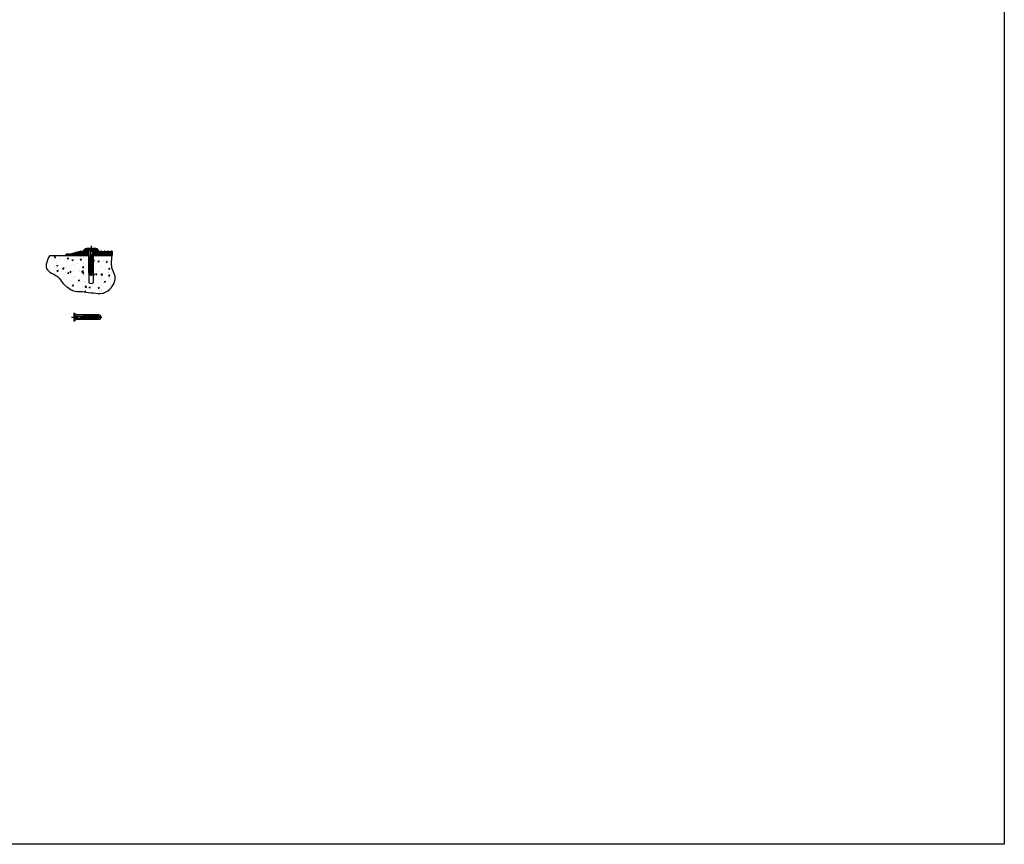
# Model space of a CAD drawing. Extents: x 0 to 129, y 0 to 91.
# Drawn here: x 75 to 129, y 0 to 46 of the extents above; entities that cross this region are included whole.
import ezdxf

# ---------------------------------------------------------------- set-up
doc = ezdxf.new("R2010")
doc.units = 0
doc.header["$LTSCALE"] = 0.125
doc.header["$MEASUREMENT"] = 0
doc.linetypes.add('CENTER', pattern=[2, 1.25, -0.25, 0.25, -0.25])
for name, color, linetype in [('BORDER', 253, 'CONTINUOUS'), ('FASTENER', 7, 'CONTINUOUS'), ('SUBSTRATE', 253, 'CONTINUOUS')]:
    doc.layers.add(name, color=color, linetype=linetype)
doc.layers.add('PART - Fill', color=254, linetype='CONTINUOUS', lineweight=0)
doc.layers.add('PART - Primary', color=7, linetype='CONTINUOUS', lineweight=15)

# ---------------------------------------------------------------- blocks, each defined once
blk = doc.blocks.new('A$C12912792')
at = {"layer": 'FASTENER', "color": 4, "linetype": 'CENTER'}
blk.add_line((-1.096, 0.079), (0.574, 0.079), dxfattribs=at)
at = {"layer": 'FASTENER', "color": 4, "linetype": 'Continuous'}
for p, q in [((-0.971, 0.3), (-0.971, -0.143)), ((-0.846, 0.196), (-0.971, 0.3)), ((-0.913, 0.175), (-0.971, 0.175)), ((-0.913, -0.017), (-0.913, 0.175)), ((-0.913, 0.136), (-0.531, 0.136)), ((-0.913, 0.021), (-0.531, 0.021)), ((-0.846, -0.038), (-0.846, 0.196)), ((-0.421, 0.196), (-0.846, 0.196)), ((-0.531, 0.136), (-0.451, 0.104)), ((-0.531, 0.136), (-0.531, 0.021)), ((-0.531, 0.021), (-0.451, 0.054)), ((-0.451, 0.196), (-0.451, -0.038)), ((-0.451, 0.104), (-0.451, 0.054)), ((-0.421, 0.104), (-0.451, 0.104)), ((-0.451, 0.054), (-0.421, 0.054)), ((0.424, 0.196), (-0.421, 0.196)), ((-0.38, 0.196), (-0.38, -0.038)), ((-0.309, 0.196), (-0.309, -0.038)), ((-0.238, 0.196), (-0.238, -0.038)), ((-0.167, 0.196), (-0.167, -0.038)), ((-0.096, 0.196), (-0.096, -0.038)), ((-0.025, 0.196), (-0.025, -0.038)), ((0.046, 0.196), (0.046, -0.038)), ((0.117, 0.196), (0.117, -0.038)), ((0.188, 0.196), (0.188, -0.038)), ((0.259, 0.196), (0.259, -0.038)), ((0.33, 0.196), (0.33, -0.038)), ((0.449, 0.104), (0.385, 0.104)), ((0.385, 0.054), (0.449, 0.054)), ((0.401, 0.196), (0.401, -0.038)), ((0.529, 0.104), (0.529, 0.054)), ((-0.913, -0.017), (-0.971, -0.017)), ((-0.971, -0.143), (-0.846, -0.038)), ((-0.846, -0.038), (-0.421, -0.038)), ((-0.421, -0.038), (0.424, -0.038))]:
    blk.add_line(p, q, dxfattribs=at)
for points in [[(-0.359, 0.104, 0), (-0.384, 0.104, 0), (-0.421, 0.104, 0)], [(-0.421, 0.054, 0), (-0.384, 0.054, 0), (-0.359, 0.054, 0)], [(-0.297, 0.104, 0), (-0.322, 0.104, 0), (-0.359, 0.104, 0)], [(-0.359, 0.054, 0), (-0.322, 0.054, 0), (-0.297, 0.054, 0)], [(-0.235, 0.104, 0), (-0.26, 0.104, 0), (-0.297, 0.104, 0)], [(-0.297, 0.054, 0), (-0.26, 0.054, 0), (-0.235, 0.054, 0)], [(-0.173, 0.104, 0), (-0.198, 0.104, 0), (-0.235, 0.104, 0)], [(-0.235, 0.054, 0), (-0.198, 0.054, 0), (-0.173, 0.054, 0)], [(-0.111, 0.104, 0), (-0.136, 0.104, 0), (-0.173, 0.104, 0)], [(-0.173, 0.054, 0), (-0.136, 0.054, 0), (-0.111, 0.054, 0)], [(-0.049, 0.104, 0), (-0.074, 0.104, 0), (-0.111, 0.104, 0)], [(-0.111, 0.054, 0), (-0.074, 0.054, 0), (-0.049, 0.054, 0)], [(0.013, 0.104, 0), (-0.012, 0.104, 0), (-0.049, 0.104, 0)], [(-0.049, 0.054, 0), (-0.012, 0.054, 0), (0.013, 0.054, 0)], [(0.075, 0.104, 0), (0.05, 0.104, 0), (0.013, 0.104, 0)], [(0.013, 0.054, 0), (0.05, 0.054, 0), (0.075, 0.054, 0)], [(0.137, 0.104, 0), (0.112, 0.104, 0), (0.075, 0.104, 0)], [(0.075, 0.054, 0), (0.112, 0.054, 0), (0.137, 0.054, 0)], [(0.199, 0.104, 0), (0.174, 0.104, 0), (0.137, 0.104, 0)], [(0.137, 0.054, 0), (0.174, 0.054, 0), (0.199, 0.054, 0)], [(0.261, 0.104, 0), (0.236, 0.104, 0), (0.199, 0.104, 0)], [(0.199, 0.054, 0), (0.236, 0.054, 0), (0.261, 0.054, 0)], [(0.323, 0.104, 0), (0.298, 0.104, 0), (0.261, 0.104, 0)], [(0.261, 0.054, 0), (0.298, 0.054, 0), (0.323, 0.054, 0)], [(0.385, 0.104, 0), (0.36, 0.104, 0), (0.323, 0.104, 0)], [(0.323, 0.054, 0), (0.36, 0.054, 0), (0.385, 0.054, 0)], [(0.529, 0.104, 0), (0.529, 0.104, 0), (0.528, 0.104, 0), (0.527, 0.104, 0), (0.525, 0.104, 0), (0.523, 0.104, 0), (0.52, 0.104, 0), (0.516, 0.104, 0), (0.512, 0.104, 0), (0.508, 0.104, 0), (0.505, 0.104, 0), (0.503, 0.104, 0), (0.498, 0.104, 0), (0.492, 0.104, 0), (0.486, 0.104, 0), (0.48, 0.104, 0), (0.474, 0.104, 0), (0.467, 0.104, 0), (0.461, 0.104, 0), (0.454, 0.104, 0), (0.449, 0.104, 0)], [(0.449, 0.054, 0), (0.459, 0.054, 0), (0.464, 0.054, 0), (0.469, 0.054, 0), (0.475, 0.054, 0), (0.482, 0.054, 0), (0.488, 0.054, 0), (0.494, 0.054, 0), (0.499, 0.054, 0), (0.504, 0.054, 0), (0.509, 0.054, 0), (0.513, 0.054, 0), (0.517, 0.054, 0), (0.52, 0.054, 0), (0.523, 0.054, 0), (0.525, 0.054, 0), (0.527, 0.054, 0), (0.528, 0.054, 0), (0.529, 0.054, 0), (0.529, 0.054, 0)]]:
    blk.add_polyline3d(points, dxfattribs=at)
for centre, start, end in [((0.429, 0.095), 4.7559, 92.7951), ((0.429, 0.062), 267.2049, 355.2441)]:
    blk.add_arc(centre, 0.1, start, end, dxfattribs=at)

msp = doc.modelspace()

# ---------------------------------------------------------------- hatches: boundary and pattern name
at = {"layer": 'PART - Fill', "linetype": 'Continuous'}
h = msp.add_hatch(dxfattribs=at)
h.set_pattern_fill('ANSI31', color=256, scale=0.25)
h.paths.add_polyline_path([(79.782, 32.857), (79.735, 32.904), (79.688, 32.857), (79.592, 32.857), (79.545, 32.904), (79.498, 32.857), (79.402, 32.857), (79.355, 32.904), (79.308, 32.857), (79.213, 32.857), (79.166, 32.904), (79.119, 32.857), (79.047, 32.857, 0.196654), (78.847, 33.057), (78.837, 33.057), (78.714, 32.907), (78.714, 32.659), (79.782, 32.659)])
h.paths.add_polyline_path([(78.48, 32.907), (78.357, 33.057), (78.347, 33.057, 0.196654), (78.147, 32.857), (78.075, 32.857), (78.028, 32.904), (77.981, 32.857), (77.902, 32.857), (77.401, 32.724), (77.397, 32.659), (77.522, 32.659), (78.48, 32.659)])
at = {"layer": 'SUBSTRATE'}
h = msp.add_hatch(dxfattribs=at)
h.set_pattern_fill('AR-CONC', color=256, scale=0.1, style=0)
h.set_pattern_definition([(50, (0, 0), (0.71726, -0.062752), [0.075, -0.825]), (355, (0, 0), (-0.1387513, 0.752192), [0.06, -0.66]), (100.4514, (0.0598, -0.0052), (0.578509, 0.68944), [0.06374, -0.701142]), (46.1842, (0, 0.2), (1.067241, -0.165519), [0.1125, -1.2375]), (96.6356, (0.0889, 0.1862), (0.934662, 0.974119), [0.09561, -1.051714]), (351.1842, (0, 0.2), (0.934662, 0.974119), [0.09, -0.99]), (21, (0.1, 0.15), (0.596907, -0.402619), [0.075, -0.825]), (326, (0.1, 0.15), (0.2433153, 0.72515), [0.06, -0.66]), (71.4514, (0.14974, 0.11645), (0.8402224, 0.322531), [0.06374, -0.701142]), (37.5, (0, 0), (0.01215986, 0.33289385), [0, -0.652, 0, -0.67, 0, -0.6625]), (7.5, (0, 0), (0.2630695, 0.3944117), [0, -0.382, 0, -0.637, 0, -0.2525]), (327.5, (-0.223, 0), (0.5338224, -0.0225549), [0, -0.25, 0, -0.78, 0, -1.035]), (317.5, (-0.323, 0), (0.5831862, 0.100105), [0, -0.325, 0, -0.518, 0, -0.735])])
edge = h.paths.add_edge_path()
edge.add_spline(control_points=[(76.287, 32.628), (76.171, 32.372), (75.922, 31.828), (76.892, 31.477), (76.908, 31.16), (77.645, 30.592), (78.067, 30.699), (79.101, 30.457), (79.707, 30.713), (80.051, 31.407), (79.685, 31.933), (79.74, 32.358), (79.769, 32.628)], knot_values=[0, 0, 0, 0, 0.714999, 1.522972, 2.305257, 2.963725, 3.705585, 4.691497, 5.415092, 6.302636, 6.77533, 7.57546, 7.57546, 7.57546, 7.57546], degree=3, periodic=0)
edge.add_line((79.769, 32.628), (78.714, 32.628))
edge.add_line((78.714, 32.628), (78.714, 31.659))
edge.add_arc((78.614, 31.654), 0.1, -2.7951, 2.7951, ccw=False)
edge.add_line((78.714, 31.649), (78.714, 31.128))
edge.add_line((78.714, 31.128), (78.597, 31.095))
edge.add_line((78.597, 31.095), (78.48, 31.128))
edge.add_line((78.48, 31.128), (78.48, 31.649))
edge.add_arc((78.581, 31.654), 0.1, 177.2049, 182.7951, ccw=False)
edge.add_line((78.48, 31.659), (78.48, 32.628))
edge.add_line((78.48, 32.628), (76.287, 32.628))
at = {"layer": 'SUBSTRATE', "linetype": 'Continuous'}
h = msp.add_hatch(dxfattribs=at)
h.set_pattern_fill('ANSI31', color=256, scale=0.1, angle=90)
h.paths.add_polyline_path([(79.769, 32.659), (78.714, 32.659), (78.714, 32.628), (79.769, 32.628)])
h.paths.add_polyline_path([(78.48, 32.659), (77.522, 32.659), (77.397, 32.659), (77.401, 32.724, 0.242209), (77.14, 32.628), (78.48, 32.628)])

# ---------------------------------------------------------------- linework, layer by layer
at = {"layer": 'BORDER'}
msp.add_lwpolyline([(0, 91.429), (129.247, 91.429), (129.247, 0), (0, 0)], close=True, dxfattribs=at)
at = {"layer": 'FASTENER', "color": 4, "linetype": 'CENTER'}
msp.add_line((77.518, 29.229), (79.188, 29.229), dxfattribs=at)
at = {"layer": 'FASTENER', "color": 4, "linetype": 'Continuous'}
for p, q in [((77.643, 29.451), (77.643, 29.008)), ((77.768, 29.346), (77.643, 29.451)), ((77.701, 29.325), (77.643, 29.325)), ((77.701, 29.133), (77.643, 29.133)), ((77.643, 29.008), (77.768, 29.112)), ((77.701, 29.133), (77.701, 29.325)), ((77.701, 29.287), (78.083, 29.287)), ((77.701, 29.172), (78.083, 29.172)), ((77.768, 29.112), (77.768, 29.346)), ((78.193, 29.346), (77.768, 29.346)), ((77.768, 29.112), (78.193, 29.112)), ((78.083, 29.287), (78.163, 29.245)), ((78.083, 29.287), (78.083, 29.172)), ((78.083, 29.172), (78.163, 29.213)), ((78.163, 29.346), (78.163, 29.112)), ((78.163, 29.254), (78.163, 29.204)), ((78.193, 29.245), (78.163, 29.245)), ((78.163, 29.213), (78.193, 29.213)), ((79.038, 29.346), (78.193, 29.346)), ((78.193, 29.112), (79.038, 29.112)), ((78.234, 29.346), (78.234, 29.112)), ((78.305, 29.346), (78.305, 29.112)), ((78.376, 29.346), (78.376, 29.112)), ((78.447, 29.346), (78.447, 29.112)), ((78.518, 29.346), (78.518, 29.112)), ((78.589, 29.346), (78.589, 29.112)), ((78.66, 29.346), (78.66, 29.112)), ((78.731, 29.346), (78.731, 29.112)), ((78.802, 29.346), (78.802, 29.112)), ((78.873, 29.346), (78.873, 29.112)), ((78.944, 29.346), (78.944, 29.112)), ((79.063, 29.245), (78.999, 29.245)), ((78.999, 29.213), (79.063, 29.213)), ((79.015, 29.346), (79.015, 29.112)), ((79.143, 29.245), (79.143, 29.213))]:
    msp.add_line(p, q, dxfattribs=at)
for points in [[(78.255, 29.245, 0), (78.23, 29.245, 0), (78.193, 29.245, 0)], [(78.193, 29.213, 0), (78.23, 29.213, 0), (78.255, 29.213, 0)], [(78.317, 29.245, 0), (78.292, 29.245, 0), (78.255, 29.245, 0)], [(78.255, 29.213, 0), (78.292, 29.213, 0), (78.317, 29.213, 0)], [(78.379, 29.245, 0), (78.354, 29.245, 0), (78.317, 29.245, 0)], [(78.317, 29.213, 0), (78.354, 29.213, 0), (78.379, 29.213, 0)], [(78.441, 29.245, 0), (78.416, 29.245, 0), (78.379, 29.245, 0)], [(78.379, 29.213, 0), (78.416, 29.213, 0), (78.441, 29.213, 0)], [(78.503, 29.245, 0), (78.478, 29.245, 0), (78.441, 29.245, 0)], [(78.441, 29.213, 0), (78.478, 29.213, 0), (78.503, 29.213, 0)], [(78.565, 29.245, 0), (78.54, 29.245, 0), (78.503, 29.245, 0)], [(78.503, 29.213, 0), (78.54, 29.213, 0), (78.565, 29.213, 0)], [(78.627, 29.245, 0), (78.602, 29.245, 0), (78.565, 29.245, 0)], [(78.565, 29.213, 0), (78.602, 29.213, 0), (78.627, 29.213, 0)], [(78.689, 29.245, 0), (78.664, 29.245, 0), (78.627, 29.245, 0)], [(78.627, 29.213, 0), (78.664, 29.213, 0), (78.689, 29.213, 0)], [(78.751, 29.245, 0), (78.726, 29.245, 0), (78.689, 29.245, 0)], [(78.689, 29.213, 0), (78.726, 29.213, 0), (78.751, 29.213, 0)], [(78.813, 29.245, 0), (78.788, 29.245, 0), (78.751, 29.245, 0)], [(78.751, 29.213, 0), (78.788, 29.213, 0), (78.813, 29.213, 0)], [(78.875, 29.245, 0), (78.85, 29.245, 0), (78.813, 29.245, 0)], [(78.813, 29.213, 0), (78.85, 29.213, 0), (78.875, 29.213, 0)], [(78.937, 29.245, 0), (78.912, 29.245, 0), (78.875, 29.245, 0)], [(78.875, 29.213, 0), (78.912, 29.213, 0), (78.937, 29.213, 0)], [(78.999, 29.245, 0), (78.974, 29.245, 0), (78.937, 29.245, 0)], [(78.937, 29.213, 0), (78.974, 29.213, 0), (78.999, 29.213, 0)], [(79.143, 29.245, 0), (79.143, 29.245, 0), (79.142, 29.245, 0), (79.14, 29.245, 0), (79.138, 29.245, 0), (79.136, 29.245, 0), (79.133, 29.245, 0), (79.129, 29.245, 0), (79.126, 29.245, 0), (79.121, 29.245, 0), (79.119, 29.245, 0), (79.116, 29.245, 0), (79.111, 29.245, 0), (79.105, 29.245, 0), (79.099, 29.245, 0), (79.093, 29.245, 0), (79.087, 29.245, 0), (79.081, 29.245, 0), (79.074, 29.245, 0), (79.067, 29.245, 0), (79.063, 29.245, 0)], [(79.063, 29.213, 0), (79.073, 29.213, 0), (79.078, 29.213, 0), (79.082, 29.213, 0), (79.089, 29.213, 0), (79.095, 29.213, 0), (79.101, 29.213, 0), (79.107, 29.213, 0), (79.112, 29.213, 0), (79.117, 29.213, 0), (79.122, 29.213, 0), (79.126, 29.213, 0), (79.13, 29.213, 0), (79.133, 29.213, 0), (79.136, 29.213, 0), (79.139, 29.213, 0), (79.14, 29.213, 0), (79.142, 29.213, 0), (79.143, 29.213, 0), (79.143, 29.213, 0)]]:
    msp.add_polyline3d(points, dxfattribs=at)
for centre, start, end in [((79.043, 29.247), 359.308, 92.9168), ((79.043, 29.212), 267.0832, 0.692)]:
    msp.add_arc(centre, 0.0999, start, end, dxfattribs=at)
at = {"layer": 'PART - Primary', "linetype": 'Continuous'}
for p, q in [((77.902, 32.857), (77.401, 32.724)), ((77.902, 32.857), (77.981, 32.857)), ((78.028, 32.904), (77.981, 32.857)), ((78.075, 32.857), (78.028, 32.904)), ((78.075, 32.857), (78.147, 32.857)), ((78.347, 33.057), (78.357, 33.057)), ((78.357, 33.057), (78.48, 32.907)), ((78.362, 33.054), (78.832, 33.054)), ((78.362, 33.054), (78.48, 32.911)), ((78.714, 32.907), (78.837, 33.057)), ((78.714, 32.911), (78.832, 33.054)), ((78.714, 32.907), (78.745, 32.945)), ((78.837, 33.057), (78.847, 33.057)), ((79.047, 32.857), (79.119, 32.857)), ((79.166, 32.904), (79.119, 32.857)), ((79.213, 32.857), (79.166, 32.904)), ((79.213, 32.857), (79.308, 32.857)), ((79.355, 32.904), (79.308, 32.857)), ((79.402, 32.857), (79.355, 32.904)), ((79.402, 32.857), (79.498, 32.857)), ((79.545, 32.904), (79.498, 32.857)), ((79.592, 32.857), (79.545, 32.904)), ((79.592, 32.857), (79.688, 32.857)), ((79.735, 32.904), (79.688, 32.857)), ((79.782, 32.857), (79.735, 32.904)), ((79.782, 32.857), (79.782, 32.659)), ((77.397, 32.659), (77.401, 32.724)), ((77.522, 32.659), (77.397, 32.659)), ((77.522, 32.659), (78.48, 32.659)), ((78.714, 32.659), (79.782, 32.659))]:
    msp.add_line(p, q, dxfattribs=at)
for centre, start, end in [((78.492, 32.712), 112.7491, 157.2511), ((78.492, 32.712), 154.5267, 157.2509), ((78.703, 32.712), 22.7489, 67.2509), ((78.703, 32.712), 22.7491, 25.4733)]:
    msp.add_arc(centre, 0.373, start, end, dxfattribs=at)
at = {"layer": 'SUBSTRATE', "linetype": 'Continuous', "lineweight": 30}
for p, q in [((78.48, 32.628), (76.287, 32.628)), ((78.48, 32.628), (78.48, 31.128)), ((79.769, 32.628), (78.714, 32.628)), ((78.714, 32.628), (78.714, 31.128)), ((78.48, 31.128), (78.597, 31.095)), ((78.597, 31.095), (78.714, 31.128))]:
    msp.add_line(p, q, dxfattribs=at)
at = {"layer": 'SUBSTRATE', "linetype": 'Continuous'}
msp.add_line((79.769, 32.628), (79.769, 32.659), dxfattribs=at)
msp.add_arc((77.363, 32.422), 0.304, 82.8916, 137.353, dxfattribs=at)
at = {"layer": 'SUBSTRATE', "linetype": 'Continuous', "lineweight": 30}
msp.add_open_spline([(76.287, 32.628), (76.171, 32.372), (75.922, 31.828), (76.892, 31.477), (76.908, 31.16), (77.645, 30.592), (78.067, 30.699), (79.101, 30.457), (79.707, 30.713), (80.051, 31.407), (79.685, 31.933), (79.74, 32.358), (79.769, 32.628)], degree=3, knots=[0, 0, 0, 0, 0.714999, 1.522972, 2.305257, 2.963725, 3.705585, 4.691497, 5.415092, 6.302636, 6.77533, 7.57546, 7.57546, 7.57546, 7.57546], dxfattribs=at)

# ---------------------------------------------------------------- block references
at = {"layer": 'FASTENER', "xscale": -1, "rotation": 90}
msp.add_blockref('A$C12912792', (78.676, 32.084), dxfattribs=at)

doc.saveas('drawing.dxf')
